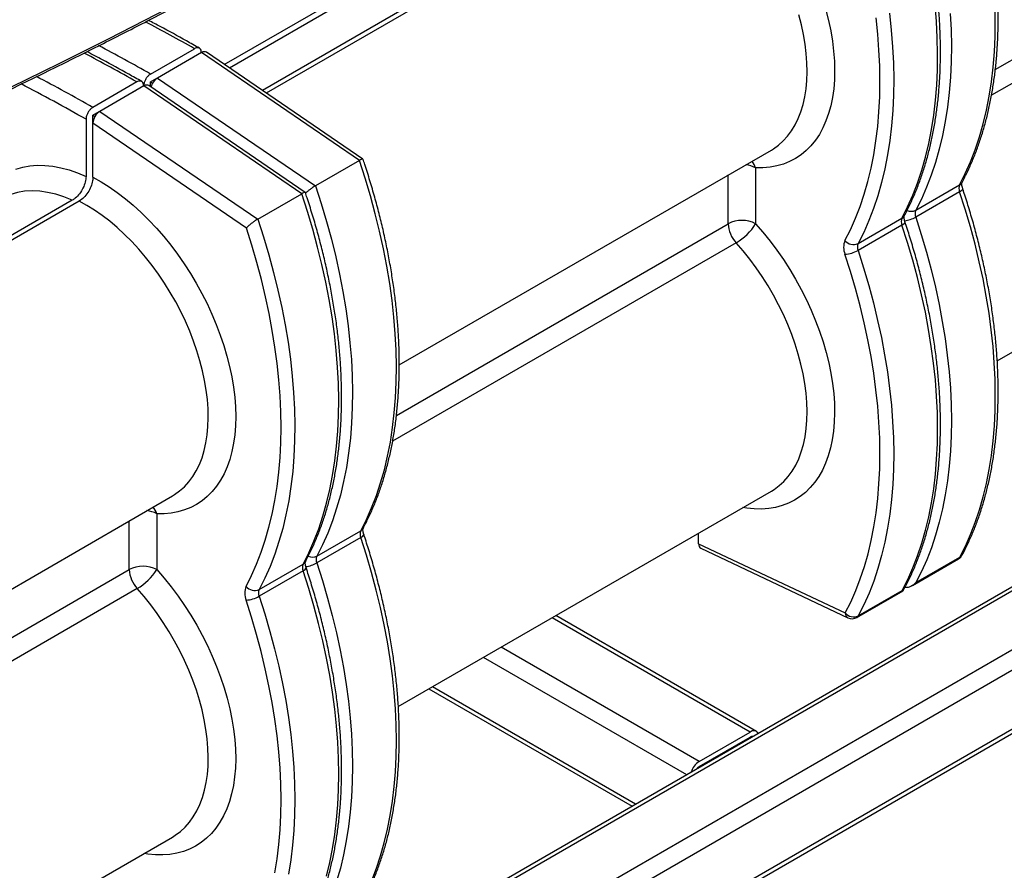
# Model space of a CAD drawing. Units: millimetres. Extents: x -1938 to -1401, y -5286 to -4904.
# Drawn here: x -1850 to -1825, y -5008 to -4986 of the extents above; entities that cross this region are included whole.
import ezdxf

# ---------------------------------------------------------------- set-up
doc = ezdxf.new("R2010")
doc.units = ezdxf.units.MM

msp = doc.modelspace()

# ---------------------------------------------------------------- linework, layer by layer
at = {"color": 8, "linetype": 'Continuous', "lineweight": 25}
for p, q in [((-1824.85433, -4987.00616), (-1812.99249, -4980.15847)), ((-1812.78715, -4980.64768), (-1824.95231, -4987.67048)), ((-1844.70296, -4986.87534), (-1835.01012, -4981.27978)), ((-1834.78226, -4981.32138), (-1844.5655, -4986.96912)), ((-1831.73082, -4990.97588), (-1831.73082, -4989.72011)), ((-1806.95026, -4990.33796), (-1878.50497, -5031.64561)), ((-1840.26925, -4995.90501), (-1831.73082, -4990.97588)), ((-1831.52548, -4991.46509), (-1840.36724, -4996.56933)), ((-1847.14575, -4999.87473), (-1847.14575, -4998.61896)), ((-1859.00758, -5006.72242), (-1847.14575, -4999.87473)), ((-1846.9404, -5000.36394), (-1859.10557, -5007.38674)), ((-1831.1616, -5004.05361), (-1836.2581, -5001.11147)), ((-1832.47682, -5004.81287), (-1837.57332, -5001.87073)), ((-1832.79685, -5005.15067), (-1838.0259, -5002.132)), ((-1834.11228, -5005.91005), (-1839.34134, -5002.89138)), ((-1831.14222, -5004.19547), (-1831.16162, -5004.18427)), ((-1832.45765, -5004.95485), (-1832.47705, -5004.94365))]:
    msp.add_line(p, q, dxfattribs=at)
at = {"color": 7, "linetype": 'Continuous', "lineweight": 25}
for p, q in [((-1833.19807, -4981.47169), (-1843.72009, -4987.54592)), ((-1833.02129, -4981.49483), (-1843.62069, -4987.61374)), ((-1846.59774, -4987.12378), (-1845.46637, -4986.47065)), ((-1846.59774, -4987.32612), (-1845.46637, -4986.673)), ((-1845.28959, -4986.57277), (-1846.42097, -4987.22589)), ((-1845.46637, -4986.673), (-1845.46479, -4986.67391)), ((-1845.28959, -4986.57274), (-1845.28959, -4986.57277)), ((-1841.22373, -4989.34677), (-1845.28959, -4986.57277)), ((-1841.13159, -4989.31197), (-1845.15954, -4986.56383)), ((-1824.80588, -4994.50024), (-1811.88137, -4987.03908)), ((-1846.42097, -4987.22589), (-1842.3551, -4989.9999)), ((-1846.9513, -4987.32788), (-1848.08267, -4987.98101)), ((-1848.08267, -4988.18335), (-1846.9513, -4987.53022)), ((-1846.77452, -4987.43), (-1847.90589, -4988.08312)), ((-1846.9513, -4987.53022), (-1846.94972, -4987.53114)), ((-1846.77452, -4987.43), (-1846.77452, -4987.42997)), ((-1842.70865, -4990.204), (-1846.77452, -4987.43)), ((-1842.61652, -4990.16919), (-1846.64446, -4987.42106)), ((-1846.59774, -4987.45294), (-1846.59774, -4987.32612)), ((-1846.59774, -4987.32612), (-1846.54506, -4987.35653)), ((-1847.90589, -4988.08312), (-1843.84003, -4990.85712)), ((-1848.25944, -4988.2872), (-1848.25944, -4989.75575)), ((-1848.08267, -4988.39015), (-1848.08267, -4988.18335)), ((-1848.08267, -4988.18335), (-1848.02999, -4988.21376)), ((-1844.13287, -4991.08496), (-1848.08267, -4988.39015)), ((-1848.08267, -4989.78073), (-1848.08267, -4988.39015)), ((-1840.19715, -4994.60762), (-1830.6197, -4989.07867)), ((-1841.22373, -4989.34677), (-1842.3551, -4989.9999)), ((-1841.12953, -4989.31634), (-1841.12907, -4989.31446)), ((-1831.02372, -4989.53729), (-1831.02372, -4990.97588)), ((-1826.90383, -4990.6289), (-1825.77246, -4989.97577)), ((-1825.71008, -4989.91081), (-1825.7121, -4989.91469)), ((-1807.11025, -4990.32211), (-1878.46265, -5031.51298)), ((-1843.84003, -4990.85712), (-1842.70865, -4990.204)), ((-1842.61445, -4990.17357), (-1842.61399, -4990.17169)), ((-1825.77246, -4990.15074), (-1826.90383, -4990.80387)), ((-1848.613, -4990.37054), (-1862.45842, -4998.36333)), ((-1848.43622, -4990.39368), (-1862.35902, -4998.43114)), ((-1828.38875, -4991.48613), (-1827.25738, -4990.833)), ((-1827.19501, -4990.76804), (-1827.19703, -4990.77192)), ((-1805.63505, -4991.09722), (-1879.66913, -5033.83618)), ((-1827.25738, -4991.00797), (-1828.38875, -4991.6611)), ((-1805.40877, -4991.48913), (-1879.44285, -5034.2281)), ((-1805.40877, -4993.0079), (-1879.44285, -5035.74686)), ((-1879.50914, -5035.89338), (-1805.47506, -4993.15441)), ((-1840.22081, -5003.39909), (-1830.6197, -4997.85648)), ((-1858.93548, -5005.42502), (-1846.03462, -4997.97752)), ((-1846.43864, -4998.43613), (-1846.43864, -4999.87473)), ((-1842.31876, -4999.52775), (-1841.18738, -4998.87462)), ((-1841.12501, -4998.80966), (-1841.12703, -4998.81354)), ((-1832.49096, -4999.20721), (-1832.49096, -4998.93674)), ((-1841.18738, -4999.04959), (-1842.31876, -4999.70272)), ((-1832.49096, -4999.20721), (-1828.71794, -5000.98924)), ((-1832.43282, -4999.32561), (-1828.64794, -5001.11324)), ((-1843.80368, -5000.38498), (-1842.67231, -4999.73185)), ((-1842.60994, -4999.66689), (-1842.61196, -4999.67077)), ((-1826.98948, -5000.28008), (-1825.79988, -4999.59334)), ((-1826.89639, -5000.20939), (-1825.76502, -4999.55626)), ((-1842.67231, -4999.90682), (-1843.80368, -5000.55995)), ((-1828.41618, -5001.1037), (-1827.22658, -5000.41696)), ((-1828.38131, -5001.06662), (-1827.24994, -5000.41349)), ((-1831.00161, -5004.03777), (-1836.16439, -5001.05737)), ((-1839.43509, -5002.9455), (-1834.20603, -5005.96417)), ((-1832.47682, -5004.81287), (-1831.1616, -5004.05361)), ((-1832.47682, -5004.94352), (-1831.1616, -5004.18426)), ((-1858.95914, -5014.2165), (-1846.03462, -5006.75533))]:
    msp.add_line(p, q, dxfattribs=at)
at = {"color": 7, "linetype": 'Continuous', "lineweight": 25, "flags": 128}
for points in [[(-1851.46848, -4988.06791), (-1850.1943, -4987.45878), (-1848.93184, -4986.84157), (-1847.68124, -4986.21636), (-1846.44267, -4985.58323), (-1845.21627, -4984.94224), (-1844.00218, -4984.29349), (-1842.80057, -4983.63705), (-1841.61157, -4982.973), (-1840.43533, -4982.30142), (-1839.27199, -4981.62239), (-1838.12169, -4980.93599), (-1836.98458, -4980.24232), (-1835.86079, -4979.54144), (-1834.75046, -4978.83345), (-1833.65372, -4978.11844), (-1832.5707, -4977.39649), (-1831.50155, -4976.66768), (-1830.44638, -4975.93212)], [(-1829.21704, -4985.48104), (-1829.1487, -4985.74973), (-1829.09239, -4986.01579), (-1829.04831, -4986.27827), (-1829.01661, -4986.53623), (-1828.99742, -4986.78873), (-1828.99079, -4987.03488), (-1828.99675, -4987.27377), (-1829.01529, -4987.50456), (-1829.04633, -4987.72642), (-1829.08976, -4987.93854), (-1829.14544, -4988.14016), (-1829.21314, -4988.33056), (-1829.29264, -4988.50905), (-1829.38365, -4988.67498), (-1829.48584, -4988.82778), (-1829.59884, -4988.96687), (-1829.72224, -4989.09177), (-1829.85561, -4989.20202), (-1829.99845, -4989.29722), (-1830.15027, -4989.37704), (-1830.3105, -4989.44119), (-1830.47858, -4989.48943), (-1830.6539, -4989.52159), (-1830.83583, -4989.53757), (-1831.02372, -4989.53729)], [(-1827.25738, -4990.833), (-1827.11136, -4990.54399), (-1826.97748, -4990.24194), (-1826.85594, -4989.92727), (-1826.74691, -4989.60042), (-1826.65053, -4989.26185), (-1826.56694, -4988.91201), (-1826.49626, -4988.55141), (-1826.43858, -4988.18053), (-1826.39398, -4987.7999), (-1826.36253, -4987.41004), (-1826.34427, -4987.0115), (-1826.33923, -4986.60483), (-1826.3474, -4986.1906), (-1826.36879, -4985.76937), (-1826.40336, -4985.34174)], [(-1825.77246, -4989.97577), (-1825.62643, -4989.68676), (-1825.49256, -4989.38471), (-1825.37102, -4989.07004), (-1825.26199, -4988.74319), (-1825.16561, -4988.40462), (-1825.08202, -4988.05478), (-1825.01133, -4987.69418), (-1824.95365, -4987.3233), (-1824.90906, -4986.94267), (-1824.87761, -4986.55281), (-1824.85935, -4986.15427), (-1824.8543, -4985.7476), (-1824.86248, -4985.33337)], [(-1828.72525, -4991.40849), (-1828.58357, -4991.1283), (-1828.45354, -4990.83562), (-1828.33532, -4990.53083), (-1828.22908, -4990.21436), (-1828.13495, -4989.88662), (-1828.05308, -4989.54808), (-1827.98356, -4989.19918), (-1827.9265, -4988.8404), (-1827.88196, -4988.47222), (-1827.85002, -4988.09515), (-1827.83071, -4987.7097), (-1827.82406, -4987.31638), (-1827.83008, -4986.91574), (-1827.84876, -4986.50832), (-1827.88008, -4986.09466), (-1827.92399, -4985.67533)], [(-1827.58243, -4985.56142), (-1827.53473, -4985.99486), (-1827.50016, -4986.4225), (-1827.47877, -4986.84372), (-1827.4706, -4987.25796), (-1827.47564, -4987.66463), (-1827.4939, -4988.06317), (-1827.52535, -4988.45303), (-1827.56995, -4988.83366), (-1827.62763, -4989.20453), (-1827.69831, -4989.56514), (-1827.7819, -4989.91497), (-1827.87828, -4990.25355), (-1827.98732, -4990.5804), (-1828.10885, -4990.89507), (-1828.24273, -4991.19712), (-1828.38875, -4991.48613)], [(-1826.01524, -4985.56527), (-1825.99385, -4985.98649), (-1825.98567, -4986.40073), (-1825.99072, -4986.8074), (-1826.00898, -4987.20594), (-1826.04043, -4987.5958), (-1826.08502, -4987.97643), (-1826.1427, -4988.3473), (-1826.21339, -4988.70791), (-1826.29698, -4989.05774), (-1826.39336, -4989.39632), (-1826.50239, -4989.72317), (-1826.62393, -4990.03784), (-1826.7578, -4990.33989), (-1826.90383, -4990.6289)], [(-1841.18738, -4998.87462), (-1841.04136, -4998.58561), (-1840.90749, -4998.28356), (-1840.78595, -4997.96889), (-1840.67691, -4997.64204), (-1840.58053, -4997.30347), (-1840.49694, -4996.95363), (-1840.42626, -4996.59303), (-1840.36858, -4996.22215), (-1840.32398, -4995.84152), (-1840.29253, -4995.45166), (-1840.27427, -4995.05312), (-1840.26923, -4994.64645), (-1840.27741, -4994.23222), (-1840.29879, -4993.81099), (-1840.33336, -4993.38336), (-1840.38106, -4992.94992), (-1840.44183, -4992.51127), (-1840.51558, -4992.06802), (-1840.60221, -4991.62078), (-1840.7016, -4991.17019), (-1840.81361, -4990.71686), (-1840.93809, -4990.26142), (-1841.07486, -4989.80452), (-1841.22373, -4989.34677)], [(-1850.06509, -4989.57002), (-1849.88939, -4989.51881), (-1849.70562, -4989.4855), (-1849.51453, -4989.47023), (-1849.3169, -4989.47306), (-1849.11352, -4989.49398), (-1848.90523, -4989.5329), (-1848.69288, -4989.58967), (-1848.47732, -4989.66406), (-1848.25944, -4989.75575)], [(-1848.08267, -4989.78073), (-1847.87276, -4989.89693), (-1847.66298, -4990.0276), (-1847.45407, -4990.17227), (-1847.24679, -4990.33042), (-1847.04188, -4990.50149), (-1846.84007, -4990.68485), (-1846.64211, -4990.87985), (-1846.44868, -4991.08578), (-1846.2605, -4991.30192), (-1846.07825, -4991.52747), (-1845.90256, -4991.76162), (-1845.73408, -4992.00354), (-1845.57342, -4992.25235), (-1845.42115, -4992.50716), (-1845.27782, -4992.76705), (-1845.14394, -4993.03109), (-1845.02, -4993.29832), (-1844.90645, -4993.56779), (-1844.80368, -4993.83853), (-1844.71208, -4994.10955), (-1844.63196, -4994.37989), (-1844.56363, -4994.64858), (-1844.50732, -4994.91464), (-1844.46324, -4995.17712), (-1844.43154, -4995.43508), (-1844.41234, -4995.68758), (-1844.40572, -4995.93373), (-1844.41168, -4996.17262), (-1844.43022, -4996.40341), (-1844.46126, -4996.62527), (-1844.50469, -4996.83739), (-1844.56036, -4997.03901), (-1844.62807, -4997.2294), (-1844.70757, -4997.40789), (-1844.79858, -4997.57383), (-1844.90077, -4997.72662), (-1845.01376, -4997.86572), (-1845.13717, -4997.99061), (-1845.27053, -4998.10086), (-1845.41338, -4998.19607), (-1845.56519, -4998.27589), (-1845.72543, -4998.34004), (-1845.89351, -4998.38828), (-1846.06883, -4998.42044), (-1846.25076, -4998.43641), (-1846.43864, -4998.43613)], [(-1842.3551, -4989.9999), (-1842.20623, -4990.45764), (-1842.06946, -4990.91455), (-1841.94498, -4991.36999), (-1841.83297, -4991.82332), (-1841.73358, -4992.27391), (-1841.64695, -4992.72114), (-1841.5732, -4993.16439), (-1841.51243, -4993.60304), (-1841.46473, -4994.03648), (-1841.43016, -4994.46412), (-1841.40878, -4994.88534), (-1841.4006, -4995.29958), (-1841.40565, -4995.70625), (-1841.42391, -4996.10479), (-1841.45536, -4996.49465), (-1841.49995, -4996.87528), (-1841.55763, -4997.24615), (-1841.62832, -4997.60676), (-1841.71191, -4997.95659), (-1841.80828, -4998.29517), (-1841.91732, -4998.62202), (-1842.03886, -4998.93669), (-1842.17273, -4999.23874), (-1842.31876, -4999.52775)], [(-1848.613, -4990.37054), (-1848.82798, -4990.28387), (-1849.04016, -4990.21617), (-1849.24848, -4990.16776), (-1849.45192, -4990.1389), (-1849.64947, -4990.12972), (-1849.84015, -4990.14026), (-1850.02302, -4990.17048), (-1850.19719, -4990.22022)], [(-1842.67231, -4999.73185), (-1842.52629, -4999.44284), (-1842.39241, -4999.14079), (-1842.27087, -4998.82612), (-1842.16184, -4998.49927), (-1842.06546, -4998.16069), (-1841.98187, -4997.81086), (-1841.91118, -4997.45025), (-1841.8535, -4997.07938), (-1841.80891, -4996.69875), (-1841.77746, -4996.30889), (-1841.7592, -4995.91035), (-1841.75415, -4995.50368), (-1841.76233, -4995.08944), (-1841.78372, -4994.66822), (-1841.81829, -4994.24059), (-1841.86599, -4993.80714), (-1841.92676, -4993.36849), (-1842.00051, -4992.92524), (-1842.08714, -4992.47801), (-1842.18653, -4992.02742), (-1842.29854, -4991.57409), (-1842.42301, -4991.11865), (-1842.55978, -4990.66174), (-1842.70865, -4990.204)], [(-1825.76502, -4999.55626), (-1825.62124, -4999.27013), (-1825.48934, -4998.97128), (-1825.36949, -4998.66013), (-1825.26184, -4998.33709), (-1825.16655, -4998.00259), (-1825.08375, -4997.65711), (-1825.01355, -4997.30109), (-1824.95603, -4996.93503), (-1824.91129, -4996.55943), (-1824.87938, -4996.17478), (-1824.86035, -4995.78162), (-1824.85421, -4995.38048), (-1824.86099, -4994.9719), (-1824.88066, -4994.55643), (-1824.91321, -4994.13465), (-1824.95859, -4993.70711), (-1825.01673, -4993.27441), (-1825.08756, -4992.83712), (-1825.17099, -4992.39585), (-1825.2669, -4991.95118), (-1825.37515, -4991.50373), (-1825.49561, -4991.0541), (-1825.6281, -4990.6029), (-1825.77246, -4990.15074)], [(-1843.84003, -4990.85712), (-1843.69115, -4991.31487), (-1843.55438, -4991.77178), (-1843.42991, -4992.22721), (-1843.3179, -4992.68054), (-1843.21851, -4993.13114), (-1843.13188, -4993.57837), (-1843.05813, -4994.02162), (-1842.99736, -4994.46027), (-1842.94966, -4994.89371), (-1842.91509, -4995.32134), (-1842.8937, -4995.74257), (-1842.88552, -4996.15681), (-1842.89057, -4996.56348), (-1842.90883, -4996.96202), (-1842.94028, -4997.35187), (-1842.98488, -4997.7325), (-1843.04256, -4998.10338), (-1843.11324, -4998.46399), (-1843.19683, -4998.81382), (-1843.29321, -4999.1524), (-1843.40224, -4999.47925), (-1843.52378, -4999.79392), (-1843.65766, -5000.09596), (-1843.80368, -5000.38498)], [(-1826.90383, -4990.80387), (-1826.75947, -4991.25603), (-1826.62698, -4991.70723), (-1826.50652, -4992.15686), (-1826.39827, -4992.60431), (-1826.30236, -4993.04897), (-1826.21894, -4993.49025), (-1826.1481, -4993.92753), (-1826.08996, -4994.36024), (-1826.04458, -4994.78777), (-1826.01203, -4995.20956), (-1825.99236, -4995.62503), (-1825.98558, -4996.03361), (-1825.99172, -4996.43475), (-1826.01075, -4996.82791), (-1826.04266, -4997.21255), (-1826.0874, -4997.58816), (-1826.14492, -4997.95422), (-1826.21512, -4998.31023), (-1826.29793, -4998.65572), (-1826.39321, -4998.99021), (-1826.50086, -4999.31326), (-1826.62071, -4999.62441), (-1826.75262, -4999.92326), (-1826.89639, -5000.20939)], [(-1844.14018, -5000.30734), (-1843.9985, -5000.02715), (-1843.86847, -4999.73446), (-1843.75025, -4999.42968), (-1843.64401, -4999.11321), (-1843.54988, -4998.78547), (-1843.46801, -4998.44693), (-1843.39849, -4998.09803), (-1843.34142, -4997.73925), (-1843.29689, -4997.37107), (-1843.26495, -4996.994), (-1843.24564, -4996.60855), (-1843.23899, -4996.21523), (-1843.24501, -4995.81459), (-1843.26369, -4995.40716), (-1843.29501, -4994.99351), (-1843.33892, -4994.57418), (-1843.39536, -4994.14975), (-1843.46426, -4993.7208), (-1843.54553, -4993.2879), (-1843.63905, -4992.85165), (-1843.74469, -4992.41263), (-1843.86232, -4991.97145), (-1843.99177, -4991.52869), (-1844.13287, -4991.08496)], [(-1827.24994, -5000.41349), (-1827.10617, -5000.12736), (-1826.97427, -4999.82851), (-1826.85441, -4999.51736), (-1826.74677, -4999.19431), (-1826.65148, -4998.85982), (-1826.56868, -4998.51433), (-1826.49847, -4998.15832), (-1826.44096, -4997.79226), (-1826.39622, -4997.41665), (-1826.36431, -4997.03201), (-1826.34527, -4996.63885), (-1826.33914, -4996.23771), (-1826.34591, -4995.82913), (-1826.36559, -4995.41366), (-1826.39813, -4994.99188), (-1826.44351, -4994.56434), (-1826.50166, -4994.13164), (-1826.57249, -4993.69435), (-1826.65591, -4993.25308), (-1826.75182, -4992.80841), (-1826.86007, -4992.36096), (-1826.98053, -4991.91133), (-1827.11303, -4991.46013), (-1827.25738, -4991.00797)], [(-1828.71794, -5000.98924), (-1828.57684, -5000.70842), (-1828.44739, -5000.41513), (-1828.32976, -5000.10975), (-1828.22412, -4999.79271), (-1828.1306, -4999.46443), (-1828.04934, -4999.12536), (-1827.98043, -4998.77596), (-1827.92399, -4998.4167), (-1827.88008, -4998.04807), (-1827.84876, -4997.67057), (-1827.83008, -4997.28471), (-1827.82406, -4996.89102), (-1827.83071, -4996.49003), (-1827.85002, -4996.08228), (-1827.88196, -4995.66833), (-1827.9265, -4995.24874), (-1827.98356, -4994.82407), (-1828.05308, -4994.39491), (-1828.13495, -4993.96183), (-1828.22908, -4993.52543), (-1828.33532, -4993.08629), (-1828.45354, -4992.64501), (-1828.58357, -4992.20219), (-1828.72525, -4991.75843)], [(-1828.38875, -4991.6611), (-1828.2444, -4992.11326), (-1828.1119, -4992.56446), (-1827.99144, -4993.01409), (-1827.88319, -4993.46154), (-1827.78729, -4993.9062), (-1827.70386, -4994.34748), (-1827.63303, -4994.78476), (-1827.57488, -4995.21747), (-1827.52951, -4995.645), (-1827.49696, -4996.06679), (-1827.47728, -4996.48225), (-1827.47051, -4996.89084), (-1827.47664, -4997.29198), (-1827.49568, -4997.68514), (-1827.52759, -4998.06978), (-1827.57233, -4998.44539), (-1827.62984, -4998.81145), (-1827.70005, -4999.16746), (-1827.78285, -4999.51295), (-1827.87814, -4999.84744), (-1827.98578, -5000.17048), (-1828.10564, -5000.48164), (-1828.23754, -5000.78049), (-1828.38131, -5001.06662)], [(-1840.90427, -5007.87013), (-1840.78442, -5007.55898), (-1840.67677, -5007.23593), (-1840.58148, -5006.90144), (-1840.49868, -5006.55595), (-1840.42847, -5006.19994), (-1840.37096, -5005.83388), (-1840.32622, -5005.45827), (-1840.29431, -5005.07363), (-1840.27527, -5004.68047), (-1840.26914, -5004.27933), (-1840.27592, -5003.87075), (-1840.29559, -5003.45528), (-1840.32814, -5003.0335), (-1840.37351, -5002.60596), (-1840.43166, -5002.17326), (-1840.50249, -5001.73597), (-1840.58592, -5001.2947), (-1840.68182, -5000.85003), (-1840.79008, -5000.40258), (-1840.91053, -4999.95295), (-1841.04303, -4999.50175), (-1841.18738, -4999.04959)], [(-1842.31876, -4999.70272), (-1842.1744, -5000.15488), (-1842.0419, -5000.60608), (-1841.92145, -5001.05571), (-1841.81319, -5001.50316), (-1841.71729, -5001.94782), (-1841.63386, -5002.3891), (-1841.56303, -5002.82638), (-1841.50489, -5003.25909), (-1841.45951, -5003.68662), (-1841.42696, -5004.10841), (-1841.40729, -5004.52387), (-1841.40051, -5004.93246), (-1841.40665, -5005.3336), (-1841.42568, -5005.72676), (-1841.45759, -5006.1114), (-1841.50233, -5006.48701), (-1841.55984, -5006.85307), (-1841.63005, -5007.20908), (-1841.71285, -5007.55457), (-1841.80814, -5007.88906)], [(-1842.06641, -5007.75867), (-1841.9836, -5007.41318), (-1841.9134, -5007.05717), (-1841.85589, -5006.69111), (-1841.81114, -5006.3155), (-1841.77923, -5005.93086), (-1841.7602, -5005.5377), (-1841.75406, -5005.13656), (-1841.76084, -5004.72798), (-1841.78051, -5004.31251), (-1841.81306, -5003.89072), (-1841.85844, -5003.46319), (-1841.91658, -5003.03049), (-1841.98742, -5002.5932), (-1842.07084, -5002.15193), (-1842.16675, -5001.70726), (-1842.275, -5001.25981), (-1842.39546, -5000.81018), (-1842.52795, -5000.35898), (-1842.67231, -4999.90682)], [(-1843.39536, -5007.6748), (-1843.33892, -5007.31555), (-1843.29501, -5006.94692), (-1843.26369, -5006.56942), (-1843.24501, -5006.18356), (-1843.23899, -5005.78987), (-1843.24564, -5005.38888), (-1843.26495, -5004.98113), (-1843.29689, -5004.56718), (-1843.34142, -5004.14759), (-1843.39849, -5003.72292), (-1843.46801, -5003.29376), (-1843.54988, -5002.86068), (-1843.64401, -5002.42428), (-1843.75025, -5001.98514), (-1843.86847, -5001.54386), (-1843.9985, -5001.10104), (-1844.14018, -5000.65728)], [(-1843.80368, -5000.55995), (-1843.65932, -5001.0121), (-1843.52683, -5001.46331), (-1843.40637, -5001.91294), (-1843.29812, -5002.36039), (-1843.20221, -5002.80505), (-1843.11879, -5003.24633), (-1843.04795, -5003.68361), (-1842.98981, -5004.11632), (-1842.94443, -5004.54385), (-1842.91189, -5004.96564), (-1842.89221, -5005.3811), (-1842.88544, -5005.78968), (-1842.89157, -5006.19083), (-1842.9106, -5006.58399), (-1842.94251, -5006.96863), (-1842.98726, -5007.34424), (-1843.04477, -5007.71029)]]:
    msp.add_lwpolyline(points, dxfattribs=at)
at = {"color": 8, "linetype": 'Continuous', "lineweight": 25, "flags": 128}
for points in [[(-1830.6197, -4989.07867), (-1830.56625, -4989.0463), (-1830.43443, -4988.95221), (-1830.31213, -4988.84341), (-1830.19983, -4988.72032), (-1830.09797, -4988.58343), (-1830.00696, -4988.43328), (-1829.92715, -4988.27046), (-1829.85885, -4988.09561), (-1829.80235, -4987.90943), (-1829.75786, -4987.71265), (-1829.72555, -4987.50605), (-1829.70556, -4987.29043), (-1829.69797, -4987.06667), (-1829.7028, -4986.83563), (-1829.72003, -4986.59822), (-1829.7496, -4986.3554), (-1829.79139, -4986.10811), (-1829.84523, -4985.85734), (-1829.91092, -4985.60406)], [(-1825.77246, -4990.15074), (-1825.74104, -4990.13074), (-1825.71697, -4990.11133), (-1825.70116, -4990.09325), (-1825.69424, -4990.0772), (-1825.6949, -4990.06727)], [(-1846.03462, -4997.97752), (-1845.98118, -4997.94515), (-1845.84936, -4997.85106), (-1845.72706, -4997.74226), (-1845.61476, -4997.61917), (-1845.5129, -4997.48228), (-1845.42188, -4997.33213), (-1845.34207, -4997.16931), (-1845.27378, -4996.99446), (-1845.21728, -4996.80828), (-1845.17279, -4996.6115), (-1845.14048, -4996.4049), (-1845.12049, -4996.18928), (-1845.1129, -4995.96551), (-1845.11772, -4995.73447), (-1845.13496, -4995.49707), (-1845.16452, -4995.25425), (-1845.20631, -4995.00696), (-1845.26016, -4994.75618), (-1845.32584, -4994.50291), (-1845.40311, -4994.24814), (-1845.49166, -4993.99287), (-1845.59114, -4993.73813), (-1845.70115, -4993.4849), (-1845.82126, -4993.2342), (-1845.951, -4992.98701), (-1846.08985, -4992.7443), (-1846.23727, -4992.50705), (-1846.39268, -4992.27617), (-1846.55545, -4992.05259), (-1846.72495, -4991.83719), (-1846.90052, -4991.63081), (-1847.08144, -4991.43428), (-1847.26702, -4991.24836), (-1847.45652, -4991.0738), (-1847.64919, -4990.91128), (-1847.84426, -4990.76144), (-1848.04098, -4990.62488), (-1848.23856, -4990.50213), (-1848.43622, -4990.39368)], [(-1831.02372, -4990.97588), (-1830.83518, -4991.1933), (-1830.65265, -4991.42016), (-1830.47677, -4991.65564), (-1830.3082, -4991.89888), (-1830.14753, -4992.14901), (-1829.99535, -4992.40511), (-1829.85222, -4992.66626), (-1829.71864, -4992.93151), (-1829.59511, -4993.1999), (-1829.48207, -4993.47046), (-1829.37993, -4993.74221), (-1829.28907, -4994.01416), (-1829.2098, -4994.28533), (-1829.14242, -4994.55474), (-1829.08717, -4994.82141), (-1829.04426, -4995.08437), (-1829.01383, -4995.34267), (-1828.996, -4995.59538), (-1828.99084, -4995.84158), (-1828.99835, -4996.08037), (-1829.01852, -4996.3109), (-1829.05127, -4996.53232), (-1829.09648, -4996.74384), (-1829.15399, -4996.94469), (-1829.22359, -4997.13414), (-1829.30503, -4997.3115), (-1829.39801, -4997.47614), (-1829.50219, -4997.62745), (-1829.61721, -4997.76489), (-1829.74264, -4997.88796), (-1829.87802, -4997.99621), (-1830.02287, -4998.08926), (-1830.17666, -4998.16676), (-1830.33884, -4998.22843), (-1830.50881, -4998.27405), (-1830.68597, -4998.30346), (-1830.86967, -4998.31654), (-1831.05924, -4998.31326), (-1831.25399, -4998.29361), (-1831.3502, -4998.2782)], [(-1827.25738, -4991.00797), (-1827.22596, -4990.98797), (-1827.20189, -4990.96856), (-1827.18609, -4990.95048), (-1827.17916, -4990.93443), (-1827.17983, -4990.9245)], [(-1830.6197, -4997.85648), (-1830.546, -4997.81102), (-1830.41526, -4997.71446), (-1830.29416, -4997.60318), (-1830.18318, -4997.4776), (-1830.08276, -4997.33824), (-1829.9933, -4997.18564), (-1829.91515, -4997.02042), (-1829.84863, -4996.84321), (-1829.79399, -4996.65474), (-1829.75145, -4996.45575), (-1829.72119, -4996.24702), (-1829.70332, -4996.02938), (-1829.69792, -4995.80371), (-1829.705, -4995.57088), (-1829.72453, -4995.33184), (-1829.75645, -4995.08752), (-1829.80062, -4994.83889), (-1829.85687, -4994.58695), (-1829.92497, -4994.33268), (-1830.00465, -4994.07711), (-1830.0956, -4993.82124), (-1830.19746, -4993.56609), (-1830.30983, -4993.31268), (-1830.43225, -4993.062), (-1830.56424, -4992.81505), (-1830.70528, -4992.57282), (-1830.85481, -4992.33625), (-1831.01223, -4992.1063), (-1831.17692, -4991.88388), (-1831.34823, -4991.66985), (-1831.52548, -4991.46509)], [(-1841.18738, -4999.04959), (-1841.15597, -4999.02959), (-1841.13189, -4999.01018), (-1841.11609, -4998.9921), (-1841.10917, -4998.97605), (-1841.10983, -4998.96612)], [(-1846.43864, -4999.87473), (-1846.25011, -5000.09215), (-1846.06758, -5000.31901), (-1845.8917, -5000.55449), (-1845.72313, -5000.79773), (-1845.56246, -5001.04786), (-1845.41028, -5001.30396), (-1845.26714, -5001.56511), (-1845.13357, -5001.83036), (-1845.01004, -5002.09875), (-1844.897, -5002.36931), (-1844.79486, -5002.64106), (-1844.70399, -5002.91301), (-1844.62473, -5003.18418), (-1844.55735, -5003.45359), (-1844.5021, -5003.72026), (-1844.45919, -5003.98322), (-1844.42876, -5004.24152), (-1844.41093, -5004.49423), (-1844.40577, -5004.74042), (-1844.41328, -5004.97922), (-1844.43345, -5005.20975), (-1844.4662, -5005.43117), (-1844.51141, -5005.64269), (-1844.56892, -5005.84354), (-1844.63852, -5006.03299), (-1844.71996, -5006.21035), (-1844.81294, -5006.37499), (-1844.91712, -5006.5263), (-1845.03214, -5006.66374), (-1845.15756, -5006.78681), (-1845.29295, -5006.89506), (-1845.4378, -5006.98811), (-1845.59159, -5007.0656), (-1845.75377, -5007.12728), (-1845.92374, -5007.1729), (-1846.1009, -5007.2023), (-1846.28459, -5007.21539), (-1846.47416, -5007.2121), (-1846.66892, -5007.19246), (-1846.76513, -5007.17705)], [(-1842.67231, -4999.90682), (-1842.64089, -4999.88682), (-1842.61682, -4999.86741), (-1842.60101, -4999.84933), (-1842.59409, -4999.83328), (-1842.59476, -4999.82335)], [(-1846.03462, -5006.75533), (-1845.96092, -5006.70987), (-1845.83019, -5006.61331), (-1845.70909, -5006.50202), (-1845.59811, -5006.37645), (-1845.49769, -5006.23709), (-1845.40823, -5006.08449), (-1845.33008, -5005.91926), (-1845.26355, -5005.74206), (-1845.20892, -5005.55359), (-1845.16638, -5005.35459), (-1845.13612, -5005.14587), (-1845.11825, -5004.92823), (-1845.11285, -5004.70255), (-1845.11993, -5004.46973), (-1845.13946, -5004.23068), (-1845.17138, -5003.98636), (-1845.21555, -5003.73774), (-1845.27179, -5003.48579), (-1845.33989, -5003.23153), (-1845.41958, -5002.97596), (-1845.51053, -5002.72009), (-1845.61239, -5002.46494), (-1845.72476, -5002.21153), (-1845.84718, -5001.96085), (-1845.97917, -5001.7139), (-1846.12021, -5001.47166), (-1846.26973, -5001.2351), (-1846.42716, -5001.00515), (-1846.59185, -5000.78272), (-1846.76316, -5000.5687), (-1846.9404, -5000.36394)]]:
    msp.add_lwpolyline(points, dxfattribs=at)
at = {"color": 8, "linetype": 'Continuous', "lineweight": 25}
for centre, radius, start, end in [((-1870.94438, -5031.37783), 51.63123, 60.431664, 62.027923), ((-1872.05061, -5031.98568), 51.57944, 60.431135, 62.12771), ((-1872.39802, -5032.17871), 51.56678, 60.431005, 62.15213), ((-1873.49853, -5032.77626), 51.50322, 60.430353, 62.274795), ((-1873.4032, -5032.5968), 50.94653, 60.42699, 62.566869), ((-1831.34522, -4990.12515), 0.67003, 61.325877, 84.21633), ((-1831.49411, -4989.68333), 0.49255, 17.247604, 40.110592), ((-1825.84836, -4989.84041), 0.15519, 299.282649, 331.404483), ((-1827.33329, -4990.69764), 0.15519, 299.282649, 331.404483), ((-1827.29538, -4990.10068), 0.80485, 277.490371, 299.110181), ((-1827.01825, -4990.39753), 0.25812, 245.849074, 296.31498), ((-1846.76014, -4999.024), 0.67003, 61.325877, 84.21633), ((-1846.90904, -4998.58217), 0.49255, 17.247604, 40.110592), ((-1841.26329, -4998.73926), 0.15519, 299.282649, 331.404483), ((-1842.74821, -4999.59649), 0.15519, 299.282649, 331.404483), ((-1842.71031, -4998.99953), 0.80485, 277.490371, 299.110181), ((-1842.43318, -4999.29638), 0.25812, 245.849074, 296.31498), ((-1825.8464, -4999.51466), 0.0914, 300.594701, 332.92771), ((-1825.84085, -4999.42097), 0.15509, 299.273712, 331.552781), ((-1828.58124, -5000.99382), 0.13678, 178.078947, 240.816836), ((-1828.4627, -5001.02502), 0.0914, 300.594701, 332.92771)]:
    msp.add_arc(centre, radius, start, end, dxfattribs=at)
at = {"color": 7, "linetype": 'Continuous', "lineweight": 25}
for centre, radius, start, end in [((-1825.55947, -4990.06326), 0.23025, 157.66919, 202.33081), ((-1827.0444, -4990.92049), 0.23025, 157.66919, 202.33081), ((-1826.69084, -4990.71638), 0.23025, 157.66919, 202.33081), ((-1831.37727, -4991.65823), 0.76851, 62.609672, 117.390328), ((-1830.95511, -4990.93798), 0.77664, 182.797274, 222.743182), ((-1832.25721, -4990.21267), 1.45051, 300.29576, 328.253292), ((-1828.29928, -4991.58346), 0.4605, 157.66919, 202.33081), ((-1828.5061, -4991.22671), 0.28472, 219.674677, 294.34086), ((-1828.17577, -4991.57361), 0.23025, 157.66919, 202.33081), ((-1828.75825, -4991.01398), 0.74518, 272.538636, 299.726455), ((-1840.9744, -4998.96211), 0.23025, 157.66919, 202.33081), ((-1842.45932, -4999.81933), 0.23025, 157.66919, 202.33081), ((-1842.10577, -4999.61523), 0.23025, 157.66919, 202.33081), ((-1825.92487, -4999.37683), 0.25, 299.997312, 331.848072), ((-1846.7922, -5000.55708), 0.76851, 62.609672, 117.390328), ((-1846.37004, -4999.83682), 0.77664, 182.797274, 222.743182), ((-1847.67214, -4999.11152), 1.45051, 300.29576, 328.253292), ((-1843.71421, -5000.48231), 0.4605, 157.66919, 202.33081), ((-1843.92103, -5000.12556), 0.28472, 219.674677, 294.34086), ((-1843.5907, -5000.47246), 0.23025, 157.66919, 202.33081), ((-1844.17318, -4999.91283), 0.74518, 272.538636, 299.726455), ((-1828.49883, -5000.80695), 0.28503, 219.758766, 294.350326), ((-1828.54117, -5000.88719), 0.25, 244.718201, 299.997312), ((-1831.07341, -5004.15981), 0.13804, 31.455849, 129.708513), ((-1831.11199, -5004.25737), 0.08835, 81.053093, 124.161456), ((-1832.20957, -5005.22922), 0.49474, 122.696154, 163.029017), ((-1832.36079, -5005.13167), 0.22105, 121.660754, 144.241133)]:
    msp.add_arc(centre, radius, start, end, dxfattribs=at)
for centre, start_param, end_param in [((-1845.28959, -4986.77774), 6.23766211, 7.06438671), ((-1846.42097, -4987.43087), 0.7812014, 2.01618907), ((-1846.77452, -4987.63497), 6.23766211, 7.06438671), ((-1847.90589, -4988.2881), 0.7812014, 2.35199773), ((-1832.31419, -4999.10516), 2.35199773, 3.18711585)]:
    msp.add_ellipse(centre, major_axis=(0.12447, 0.21741), ratio=0.57737138, start_param=start_param, end_param=end_param, dxfattribs=at)
for points, knots in [([(-1851.5005, -4988.13575), (-1851.24973, -4988.01726), (-1850.6101, -4987.71504), (-1849.59251, -4987.22141), (-1848.44653, -4986.6558), (-1847.31071, -4986.08321), (-1846.18465, -4985.50406), (-1845.06863, -4984.91831), (-1843.96272, -4984.32604), (-1842.86706, -4983.72731), (-1841.78175, -4983.12217), (-1840.70692, -4982.51069), (-1839.64267, -4981.89293), (-1838.58913, -4981.26895), (-1837.5464, -4980.6388), (-1836.51459, -4980.00257), (-1835.49382, -4979.3603), (-1834.48416, -4978.71207), (-1833.48584, -4978.05789), (-1832.49854, -4977.39804), (-1831.52395, -4976.73181), (-1830.85016, -4976.2655), (-1830.50468, -4976.01969), (-1830.47647, -4975.99962)], [0, 0, 0, 0, 0.03264843, 0.0832738, 0.13390572, 0.18454396, 0.23518831, 0.2858386, 0.33649464, 0.38715627, 0.43782334, 0.48849573, 0.53917329, 0.58985594, 0.64054356, 0.69123607, 0.74193341, 0.7926355, 0.8433423, 0.89405378, 0.94476989, 0.99549063, 1, 1, 1, 1]), ([(-1825.71206, -4989.9146), (-1825.68706, -4989.86732), (-1825.61518, -4989.73129), (-1825.50448, -4989.49804), (-1825.38345, -4989.21161), (-1825.27326, -4988.9145), (-1825.17386, -4988.60722), (-1825.08541, -4988.29011), (-1825.00801, -4987.96357), (-1824.94177, -4987.62801), (-1824.88675, -4987.28385), (-1824.84301, -4986.93152), (-1824.81059, -4986.57144), (-1824.78952, -4986.20406), (-1824.77981, -4985.82982), (-1824.78145, -4985.44916), (-1824.79443, -4985.06256), (-1824.81871, -4984.67046), (-1824.85425, -4984.27332), (-1824.901, -4983.87161), (-1824.95889, -4983.4658), (-1825.02783, -4983.05636), (-1825.10774, -4982.64376), (-1825.19851, -4982.22848), (-1825.30004, -4981.81101), (-1825.4121, -4981.39182), (-1825.53499, -4980.97141), (-1825.6368, -4980.64633), (-1825.699, -4980.46155), (-1825.71392, -4980.41724)], [0, 0, 0, 0, 0.020508031, 0.058990634, 0.097509126, 0.13607701, 0.174687812, 0.213334947, 0.252011997, 0.290712943, 0.329432301, 0.368165208, 0.406907447, 0.44565544, 0.484406207, 0.523156823, 0.561905302, 0.600650268, 0.639390692, 0.678125842, 0.716855231, 0.755578578, 0.794295766, 0.833006814, 0.87171185, 0.910411086, 0.949104806, 0.987793344, 1, 1, 1, 1]), ([(-1827.19698, -4990.77183), (-1827.17199, -4990.72454), (-1827.1001, -4990.58852), (-1826.9894, -4990.35526), (-1826.86838, -4990.06884), (-1826.75819, -4989.77173), (-1826.65878, -4989.46445), (-1826.57033, -4989.14734), (-1826.49294, -4988.8208), (-1826.4267, -4988.48524), (-1826.37168, -4988.14108), (-1826.32794, -4987.78874), (-1826.29552, -4987.42867), (-1826.27445, -4987.06129), (-1826.26473, -4986.68704), (-1826.26638, -4986.30639), (-1826.27935, -4985.91979), (-1826.30363, -4985.52769), (-1826.33918, -4985.13055), (-1826.38593, -4984.72884), (-1826.44381, -4984.32303), (-1826.51276, -4983.91359), (-1826.59267, -4983.50099), (-1826.68343, -4983.08571), (-1826.78497, -4982.66824), (-1826.89702, -4982.24905), (-1827.01992, -4981.82864), (-1827.12173, -4981.50356), (-1827.18393, -4981.31878), (-1827.19885, -4981.27447)], [0, 0, 0, 0, 0.02050803, 0.05899064, 0.09750914, 0.13607703, 0.17468784, 0.21333498, 0.25201204, 0.29071299, 0.32943235, 0.36816527, 0.40690751, 0.44565551, 0.48440629, 0.52315691, 0.56190539, 0.60065037, 0.6393908, 0.67812595, 0.71685535, 0.7555787, 0.7942959, 0.83300695, 0.87171199, 0.91041123, 0.94910496, 0.9877935, 1, 1, 1, 1]), ([(-1845.34196, -4986.45804), (-1845.45312, -4986.39533), (-1845.78837, -4986.20619), (-1846.22473, -4985.96598), (-1846.54969, -4985.795), (-1846.65075, -4985.74183)], [0, 0, 0, 0, 0.25475671, 0.76826071, 1, 1, 1, 1]), ([(-1846.82688, -4987.31527), (-1846.93805, -4987.25255), (-1847.27329, -4987.06338), (-1847.74257, -4986.8054), (-1848.10045, -4986.61728), (-1848.23441, -4986.54686)], [0, 0, 0, 0, 0.23687933, 0.71434854, 1, 1, 1, 1]), ([(-1845.28959, -4986.57274), (-1845.29155, -4986.55092), (-1845.29546, -4986.50727), (-1845.32594, -4986.46369), (-1845.3708, -4986.44342), (-1845.4205, -4986.44765), (-1845.45334, -4986.46412), (-1845.46637, -4986.47065)], [0, 0, 0, 0, 0.21470424, 0.42940861, 0.64410919, 0.85880187, 1, 1, 1, 1]), ([(-1846.77452, -4987.42997), (-1846.77647, -4987.40815), (-1846.78038, -4987.3645), (-1846.81086, -4987.32092), (-1846.85572, -4987.30065), (-1846.90542, -4987.30488), (-1846.93827, -4987.32135), (-1846.9513, -4987.32788)], [0, 0, 0, 0, 0.21470424, 0.42940861, 0.64410919, 0.85880187, 1, 1, 1, 1]), ([(-1846.59774, -4987.12378), (-1846.61762, -4987.13751), (-1846.65736, -4987.16497), (-1846.71034, -4987.23074), (-1846.75032, -4987.30562), (-1846.7715, -4987.37525), (-1846.77366, -4987.41443), (-1846.77452, -4987.42997)], [0, 0, 0, 0, 0.21468351, 0.4293669, 0.64405401, 0.85874898, 1, 1, 1, 1]), ([(-1848.08267, -4987.98101), (-1848.10254, -4987.99474), (-1848.14229, -4988.02219), (-1848.19526, -4988.08797), (-1848.23524, -4988.16285), (-1848.25642, -4988.23248), (-1848.25859, -4988.27165), (-1848.25944, -4988.2872)], [0, 0, 0, 0, 0.21468351, 0.4293669, 0.64405401, 0.85874898, 1, 1, 1, 1]), ([(-1841.13266, -4989.31368), (-1841.13561, -4989.31218), (-1841.14223, -4989.30881), (-1841.17326, -4989.31932), (-1841.2069, -4989.33761), (-1841.22373, -4989.34677)], [0, 0, 0, 0, 0.28548271, 0.64239335, 1, 1, 1, 1]), ([(-1841.12698, -4998.81345), (-1841.10199, -4998.76616), (-1841.0301, -4998.63014), (-1840.91941, -4998.39688), (-1840.79838, -4998.11046), (-1840.68819, -4997.81335), (-1840.58878, -4997.50607), (-1840.50034, -4997.18895), (-1840.42294, -4996.86242), (-1840.3567, -4996.52686), (-1840.30168, -4996.1827), (-1840.25794, -4995.83036), (-1840.22552, -4995.47029), (-1840.20445, -4995.1029), (-1840.19474, -4994.72866), (-1840.19638, -4994.34801), (-1840.20936, -4993.96141), (-1840.23364, -4993.56931), (-1840.26918, -4993.17217), (-1840.31593, -4992.77046), (-1840.37382, -4992.36465), (-1840.44276, -4991.95521), (-1840.52267, -4991.54261), (-1840.61343, -4991.12733), (-1840.71497, -4990.70986), (-1840.82703, -4990.29067), (-1840.94992, -4989.87025), (-1841.05173, -4989.54518), (-1841.11393, -4989.3604), (-1841.12885, -4989.31609)], [0, 0, 0, 0, 0.020508031, 0.058990634, 0.097509126, 0.13607701, 0.174687812, 0.213334947, 0.252011997, 0.290712943, 0.329432301, 0.368165208, 0.406907447, 0.44565544, 0.484406207, 0.523156823, 0.561905302, 0.600650268, 0.639390692, 0.678125842, 0.716855231, 0.755578578, 0.794295766, 0.833006814, 0.87171185, 0.910411086, 0.949104806, 0.987793344, 1, 1, 1, 1]), ([(-1848.25944, -4989.75575), (-1848.26339, -4989.80439), (-1848.27127, -4989.90166), (-1848.33278, -4990.06069), (-1848.42322, -4990.2058), (-1848.52253, -4990.31157), (-1848.58762, -4990.354), (-1848.613, -4990.37054)], [0, 0, 0, 0, 0.21622471, 0.43246237, 0.6482739, 0.86290672, 1, 1, 1, 1]), ([(-1848.08267, -4989.78073), (-1848.08423, -4989.81036), (-1848.08828, -4989.88723), (-1848.12905, -4990.02464), (-1848.20799, -4990.17555), (-1848.31302, -4990.30524), (-1848.3939, -4990.36906), (-1848.43482, -4990.39287), (-1848.43622, -4990.39368)], [0, 0, 0, 0, 0.13470102, 0.34947007, 0.56392524, 0.7781591, 0.99239127, 1, 1, 1, 1]), ([(-1842.3551, -4989.9999), (-1842.37414, -4990.01143), (-1842.41218, -4990.03448), (-1842.47691, -4990.08016), (-1842.54009, -4990.12913), (-1842.58648, -4990.1677), (-1842.6048, -4990.18575), (-1842.60842, -4990.18932)], [0, 0, 0, 0, 0.22151067, 0.44259021, 0.67487315, 0.93580948, 1, 1, 1, 1]), ([(-1825.69491, -4990.06724), (-1825.69787, -4990.05778), (-1825.70655, -4990.02999), (-1825.71476, -4989.98774), (-1825.71712, -4989.94713), (-1825.71442, -4989.92132), (-1825.71135, -4989.91318), (-1825.71172, -4989.91396), (-1825.71178, -4989.91407)], [0, 0, 0, 0, 0.11315159, 0.33229207, 0.54592697, 0.75475408, 0.9652269, 1, 1, 1, 1]), ([(-1825.70445, -4999.49478), (-1825.67956, -4999.44739), (-1825.60795, -4999.31106), (-1825.49773, -4999.07731), (-1825.37727, -4998.79031), (-1825.26766, -4998.49264), (-1825.16884, -4998.18483), (-1825.08098, -4997.8672), (-1825.00418, -4997.54016), (-1824.93854, -4997.20413), (-1824.88412, -4996.85952), (-1824.84099, -4996.50676), (-1824.80918, -4996.14628), (-1824.78872, -4995.77852), (-1824.77961, -4995.40393), (-1824.78186, -4995.02295), (-1824.79544, -4994.63604), (-1824.82033, -4994.24365), (-1824.85647, -4993.84626), (-1824.90382, -4993.44432), (-1824.9623, -4993.0383), (-1825.03184, -4992.62868), (-1825.11233, -4992.21592), (-1825.20368, -4991.80051), (-1825.30577, -4991.38294), (-1825.41846, -4990.96367), (-1825.53951, -4990.55058), (-1825.63397, -4990.25156), (-1825.68644, -4990.09288), (-1825.69491, -4990.06724)], [0, 0, 0, 0, 0.020655772, 0.059419305, 0.098218769, 0.137067643, 0.17595939, 0.214887378, 0.253845161, 0.292826702, 0.331826509, 0.370839718, 0.409862118, 0.448890137, 0.487920806, 0.526951173, 0.565979304, 0.605003832, 0.644023738, 0.683038301, 0.722047041, 0.761049685, 0.800046123, 0.839036381, 0.878020593, 0.916998978, 0.955971823, 0.992887925, 1, 1, 1, 1]), ([(-1842.61758, -4990.17091), (-1842.62053, -4990.16941), (-1842.62716, -4990.16603), (-1842.65819, -4990.17655), (-1842.69182, -4990.19484), (-1842.70865, -4990.204)], [0, 0, 0, 0, 0.28548271, 0.64239335, 1, 1, 1, 1]), ([(-1842.61191, -4999.67068), (-1842.58692, -4999.62339), (-1842.51503, -4999.48737), (-1842.40433, -4999.25411), (-1842.2833, -4998.96769), (-1842.17312, -4998.67058), (-1842.07371, -4998.3633), (-1841.98526, -4998.04618), (-1841.90787, -4997.71964), (-1841.84162, -4997.38409), (-1841.7866, -4997.03993), (-1841.74286, -4996.68759), (-1841.71045, -4996.32752), (-1841.68938, -4995.96013), (-1841.67966, -4995.58589), (-1841.6813, -4995.20524), (-1841.69428, -4994.81864), (-1841.71856, -4994.42654), (-1841.75411, -4994.0294), (-1841.80085, -4993.62769), (-1841.85874, -4993.22188), (-1841.92768, -4992.81244), (-1842.00759, -4992.39984), (-1842.09836, -4991.98456), (-1842.19989, -4991.56709), (-1842.31195, -4991.1479), (-1842.43484, -4990.72748), (-1842.53666, -4990.40241), (-1842.59886, -4990.21763), (-1842.61377, -4990.17332)], [0, 0, 0, 0, 0.02050803, 0.05899064, 0.09750914, 0.13607703, 0.17468784, 0.21333498, 0.25201204, 0.29071299, 0.32943235, 0.36816527, 0.40690751, 0.44565551, 0.48440629, 0.52315691, 0.56190539, 0.60065037, 0.6393908, 0.67812595, 0.71685535, 0.7555787, 0.7942959, 0.83300695, 0.87171199, 0.91041123, 0.94910496, 0.9877935, 1, 1, 1, 1]), ([(-1843.84003, -4990.85712), (-1843.85908, -4990.86867), (-1843.89715, -4990.89174), (-1843.96165, -4990.93729), (-1844.02579, -4990.98677), (-1844.08668, -4991.03867), (-1844.11925, -4991.07033), (-1844.13277, -4991.08485), (-1844.13287, -4991.08496)], [0, 0, 0, 0, 0.18050127, 0.36065122, 0.54993043, 0.76255828, 0.99819106, 1, 1, 1, 1]), ([(-1827.17984, -4990.92447), (-1827.18279, -4990.91501), (-1827.19147, -4990.88722), (-1827.19969, -4990.84497), (-1827.20205, -4990.80436), (-1827.19934, -4990.77855), (-1827.19627, -4990.77041), (-1827.19665, -4990.77119), (-1827.1967, -4990.77129)], [0, 0, 0, 0, 0.1132068, 0.33245419, 0.54619333, 0.75512232, 0.96569784, 1, 1, 1, 1]), ([(-1827.22214, -5000.41178), (-1827.17717, -5000.32755), (-1827.08499, -5000.1549), (-1826.95877, -4999.88016), (-1826.8403, -4999.59122), (-1826.73277, -4999.29155), (-1826.63604, -4998.98183), (-1826.5503, -4998.66236), (-1826.47564, -4998.33357), (-1826.41214, -4997.99586), (-1826.35989, -4997.64965), (-1826.31893, -4997.29538), (-1826.28929, -4996.93346), (-1826.27101, -4996.56436), (-1826.26409, -4996.1885), (-1826.26851, -4995.80634), (-1826.28427, -4995.41835), (-1826.31132, -4995.02497), (-1826.34962, -4994.62666), (-1826.39911, -4994.2239), (-1826.45972, -4993.81716), (-1826.53137, -4993.40689), (-1826.61395, -4992.99359), (-1826.70738, -4992.57773), (-1826.81148, -4992.15979), (-1826.92635, -4991.74026), (-1827.04837, -4991.32833), (-1827.13696, -4991.05618), (-1827.17984, -4990.92447)], [0, 0, 0, 0, 0.036603538, 0.075019921, 0.113490164, 0.15200815, 0.190567371, 0.229161268, 0.267783514, 0.306428219, 0.345090056, 0.383764327, 0.42244698, 0.461134592, 0.499824331, 0.538513255, 0.577199671, 0.615882298, 0.654560185, 0.693232665, 0.731899309, 0.770559876, 0.809214288, 0.847862591, 0.886504937, 0.925141556, 0.963772745, 1, 1, 1, 1]), ([(-1841.10984, -4998.96609), (-1841.1128, -4998.95663), (-1841.12148, -4998.92884), (-1841.12969, -4998.88659), (-1841.13205, -4998.84598), (-1841.12934, -4998.82017), (-1841.12627, -4998.81203), (-1841.12665, -4998.81281), (-1841.1267, -4998.81292)], [0, 0, 0, 0, 0.11315159, 0.33229207, 0.54592697, 0.75475408, 0.9652269, 1, 1, 1, 1]), ([(-1841.11938, -5008.39363), (-1841.09448, -5008.34624), (-1841.02288, -5008.20991), (-1840.91266, -5007.97616), (-1840.7922, -5007.68915), (-1840.68259, -5007.39149), (-1840.58376, -5007.08367), (-1840.49591, -5006.76604), (-1840.41911, -5006.43901), (-1840.35347, -5006.10298), (-1840.29905, -5005.75837), (-1840.25592, -5005.40561), (-1840.22411, -5005.04513), (-1840.20364, -5004.67737), (-1840.19454, -5004.30278), (-1840.19679, -5003.92179), (-1840.21037, -5003.53488), (-1840.23526, -5003.1425), (-1840.2714, -5002.74511), (-1840.31875, -5002.34317), (-1840.37723, -5001.93715), (-1840.44677, -5001.52752), (-1840.52726, -5001.11477), (-1840.61861, -5000.69936), (-1840.7207, -5000.28179), (-1840.83338, -4999.86252), (-1840.95444, -4999.44943), (-1841.0489, -4999.1504), (-1841.10137, -4998.99173), (-1841.10984, -4998.96609)], [0, 0, 0, 0, 0.02065577, 0.05941931, 0.09821877, 0.13706764, 0.17595939, 0.21488738, 0.25384516, 0.2928267, 0.33182651, 0.37083972, 0.40986212, 0.44889014, 0.48792081, 0.52695117, 0.5659793, 0.60500383, 0.64402374, 0.6830383, 0.72204704, 0.76104968, 0.80004612, 0.83903638, 0.87802059, 0.91699898, 0.95597182, 0.99288793, 1, 1, 1, 1]), ([(-1842.59476, -4999.82332), (-1842.59772, -4999.81386), (-1842.6064, -4999.78607), (-1842.61461, -4999.74382), (-1842.61697, -4999.7032), (-1842.61427, -4999.6774), (-1842.6112, -4999.66926), (-1842.61157, -4999.67003), (-1842.61163, -4999.67014)], [0, 0, 0, 0, 0.1132068, 0.33245419, 0.54619333, 0.75512232, 0.96569784, 1, 1, 1, 1]), ([(-1842.63707, -5009.31063), (-1842.5921, -5009.2264), (-1842.49992, -5009.05375), (-1842.37369, -5008.77901), (-1842.25523, -5008.49007), (-1842.1477, -5008.1904), (-1842.05097, -5007.88068), (-1841.96523, -5007.56121), (-1841.89056, -5007.23242), (-1841.82707, -5006.89471), (-1841.77482, -5006.5485), (-1841.73385, -5006.19422), (-1841.70422, -5005.83231), (-1841.68594, -5005.4632), (-1841.67901, -5005.08735), (-1841.68344, -5004.70519), (-1841.6992, -5004.3172), (-1841.72625, -5003.92381), (-1841.76455, -5003.52551), (-1841.81404, -5003.12275), (-1841.87465, -5002.716), (-1841.9463, -5002.30574), (-1842.02888, -5001.89244), (-1842.12231, -5001.47658), (-1842.2264, -5001.05864), (-1842.34127, -5000.63911), (-1842.4633, -5000.22718), (-1842.55189, -4999.95503), (-1842.59476, -4999.82332)], [0, 0, 0, 0, 0.03660354, 0.07501992, 0.11349016, 0.15200815, 0.19056737, 0.22916127, 0.26778351, 0.30642822, 0.34509006, 0.38376433, 0.42244698, 0.46113459, 0.49982433, 0.53851325, 0.57719967, 0.6158823, 0.65456018, 0.69323267, 0.73189931, 0.77055988, 0.80921429, 0.84786259, 0.88650494, 0.92514156, 0.96377274, 1, 1, 1, 1]), ([(-1827.19188, -5000.33003), (-1827.15812, -5000.32967), (-1827.08052, -5000.32882), (-1826.97928, -5000.27888), (-1826.91936, -5000.23157), (-1826.89656, -5000.20955), (-1826.89639, -5000.20939)], [0, 0, 0, 0, 0.311032387, 0.714920765, 0.997881133, 1, 1, 1, 1]), ([(-1827.24994, -5000.41349), (-1827.24987, -5000.41352), (-1827.24082, -5000.41713), (-1827.22915, -5000.42191), (-1827.22805, -5000.41554), (-1827.22784, -5000.41431)], [0, 0, 0, 0, 0.00600675, 0.8081677, 1, 1, 1, 1])]:
    msp.add_open_spline(points, degree=3, knots=knots, dxfattribs=at)

doc.saveas('drawing.dxf')
